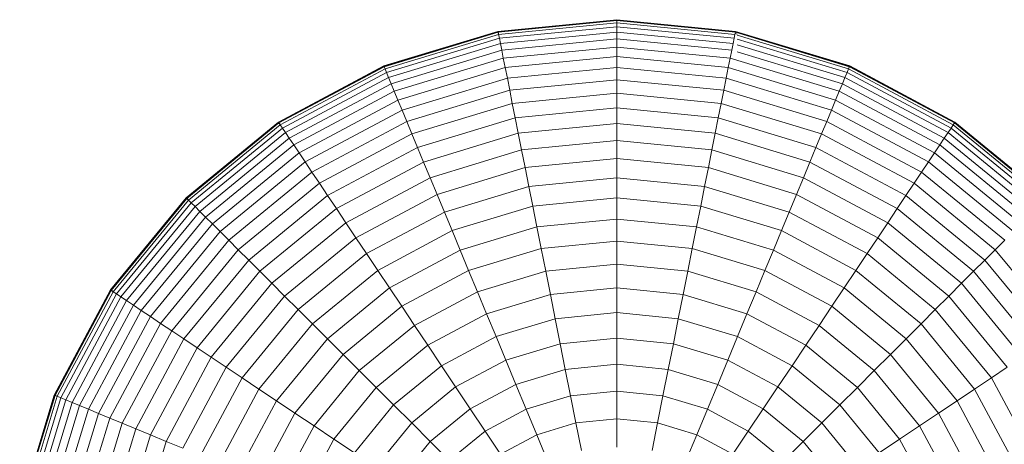
# Model space of a CAD drawing. Units: millimetres. Extents: x -3180 to 6900, y -2910 to 4218.
# Drawn here: x 1622 to 1655, y 1357 to 1371 of the extents above; entities that cross this region are included whole.
import ezdxf

# ---------------------------------------------------------------- set-up
doc = ezdxf.new("R2010")
doc.units = ezdxf.units.MM
doc.layers.add('A-GENM', color=13, linetype='Continuous', lineweight=9)
doc.layers.add('G-IMPT', color=8, linetype='Continuous', lineweight=9)

# ---------------------------------------------------------------- blocks, each defined once
blk = doc.blocks.new('maich Pull Chair - 23_DWG-407799-East')
at = {"layer": 'G-IMPT'}
for p, q in [((-159.162, 1370.778), (-163.064, 1370.394)), ((-159.162, 1370.761), (-163.061, 1370.377)), ((-159.162, 1370.752), (-163.059, 1370.369)), ((-159.162, 1370.675), (-163.044, 1370.293)), ((-155.26, 1370.394), (-159.162, 1370.778)), ((-159.162, 1370.752), (-159.162, 1370.778)), ((-159.162, 1370.778), (-159.162, 1370.761)), ((-155.264, 1370.377), (-159.162, 1370.761)), ((-159.162, 1370.761), (-159.162, 1370.708)), ((-159.162, 1370.675), (-159.162, 1370.752)), ((-155.266, 1370.369), (-159.162, 1370.752)), ((-159.162, 1370.548), (-159.162, 1370.675)), ((-155.281, 1370.293), (-159.162, 1370.675)), ((-166.816, 1369.256), (-163.064, 1370.394)), ((-166.809, 1369.24), (-163.061, 1370.377)), ((-166.806, 1369.232), (-163.059, 1370.369)), ((-166.776, 1369.16), (-163.044, 1370.293)), ((-163.059, 1370.369), (-163.064, 1370.394)), ((-163.064, 1370.394), (-163.061, 1370.377)), ((-163.061, 1370.377), (-163.05, 1370.325)), ((-163.044, 1370.293), (-163.059, 1370.369)), ((-163.019, 1370.168), (-163.044, 1370.293)), ((-159.162, 1370.548), (-163.019, 1370.168)), ((-159.162, 1370.372), (-162.985, 1369.995)), ((-159.162, 1370.372), (-159.162, 1370.548)), ((-155.305, 1370.168), (-159.162, 1370.548)), ((-159.162, 1370.148), (-159.162, 1370.372)), ((-155.34, 1369.995), (-159.162, 1370.372)), ((-155.305, 1370.168), (-155.281, 1370.293)), ((-155.281, 1370.293), (-155.266, 1370.369)), ((-155.264, 1370.377), (-155.274, 1370.325)), ((-155.274, 1370.325), (-155.21, 1370.305)), ((-155.266, 1370.369), (-155.26, 1370.394)), ((-155.266, 1370.369), (-151.519, 1369.232)), ((-155.26, 1370.394), (-155.264, 1370.377)), ((-155.264, 1370.377), (-151.515, 1369.24)), ((-155.26, 1370.394), (-151.509, 1369.256)), ((-155.21, 1370.271), (-151.548, 1369.16)), ((-166.728, 1369.043), (-163.019, 1370.168)), ((-166.66, 1368.88), (-162.985, 1369.995)), ((-162.985, 1369.995), (-163.019, 1370.168)), ((-162.941, 1369.776), (-162.985, 1369.995)), ((-159.162, 1370.148), (-162.941, 1369.776)), ((-159.162, 1369.878), (-159.162, 1370.148)), ((-155.383, 1369.776), (-159.162, 1370.148)), ((-155.383, 1369.776), (-155.34, 1369.995)), ((-155.34, 1369.995), (-155.305, 1370.168)), ((-155.21, 1370.139), (-151.597, 1369.043)), ((-155.21, 1369.956), (-151.664, 1368.88)), ((-166.575, 1368.674), (-162.941, 1369.776)), ((-162.889, 1369.511), (-162.941, 1369.776)), ((-159.162, 1369.878), (-162.889, 1369.511)), ((-159.162, 1369.564), (-159.162, 1369.878)), ((-155.436, 1369.511), (-159.162, 1369.878)), ((-155.436, 1369.511), (-155.383, 1369.776)), ((-155.21, 1369.723), (-151.75, 1368.674)), ((-166.472, 1368.425), (-162.889, 1369.511)), ((-162.827, 1369.203), (-162.889, 1369.511)), ((-159.162, 1369.564), (-162.827, 1369.203)), ((-159.162, 1369.205), (-159.162, 1369.564)), ((-155.497, 1369.203), (-159.162, 1369.564)), ((-155.497, 1369.203), (-155.436, 1369.511)), ((-155.436, 1369.511), (-151.853, 1368.425)), ((-170.274, 1367.408), (-166.816, 1369.256)), ((-170.264, 1367.393), (-166.809, 1369.24)), ((-170.259, 1367.386), (-166.806, 1369.232)), ((-170.216, 1367.322), (-166.776, 1369.16)), ((-170.146, 1367.216), (-166.728, 1369.043)), ((-166.806, 1369.232), (-166.816, 1369.256)), ((-166.816, 1369.256), (-166.809, 1369.24)), ((-166.809, 1369.24), (-166.789, 1369.191)), ((-166.776, 1369.16), (-166.806, 1369.232)), ((-166.728, 1369.043), (-166.776, 1369.16)), ((-166.66, 1368.88), (-166.728, 1369.043)), ((-166.351, 1368.134), (-162.827, 1369.203)), ((-162.757, 1368.851), (-162.827, 1369.203)), ((-159.162, 1369.205), (-162.757, 1368.851)), ((-159.162, 1368.805), (-159.162, 1369.205)), ((-155.567, 1368.851), (-159.162, 1369.205)), ((-155.567, 1368.851), (-155.497, 1369.203)), ((-155.497, 1369.203), (-151.973, 1368.134)), ((-151.664, 1368.88), (-151.597, 1369.043)), ((-151.597, 1369.043), (-151.548, 1369.16)), ((-151.597, 1369.043), (-148.179, 1367.216)), ((-151.548, 1369.16), (-151.519, 1369.232)), ((-151.548, 1369.16), (-148.108, 1367.322)), ((-151.515, 1369.24), (-151.536, 1369.191)), ((-151.519, 1369.232), (-151.509, 1369.256)), ((-151.519, 1369.232), (-148.065, 1367.386)), ((-151.509, 1369.256), (-151.515, 1369.24)), ((-151.515, 1369.24), (-148.061, 1367.393)), ((-151.509, 1369.256), (-148.051, 1367.408)), ((-170.048, 1367.07), (-166.66, 1368.88)), ((-169.924, 1366.884), (-166.575, 1368.674)), ((-166.575, 1368.674), (-166.66, 1368.88)), ((-166.472, 1368.425), (-166.575, 1368.674)), ((-166.214, 1367.803), (-162.757, 1368.851)), ((-162.679, 1368.458), (-162.757, 1368.851)), ((-159.162, 1368.805), (-162.679, 1368.458)), ((-159.162, 1368.363), (-159.162, 1368.805)), ((-155.646, 1368.458), (-159.162, 1368.805)), ((-155.646, 1368.458), (-155.567, 1368.851)), ((-155.567, 1368.851), (-152.111, 1367.803)), ((-151.853, 1368.425), (-151.75, 1368.674)), ((-151.75, 1368.674), (-151.664, 1368.88)), ((-151.75, 1368.674), (-148.401, 1366.884)), ((-151.664, 1368.88), (-148.277, 1367.07)), ((-169.774, 1366.66), (-166.472, 1368.425)), ((-166.351, 1368.134), (-166.472, 1368.425)), ((-166.061, 1367.432), (-162.679, 1368.458)), ((-162.593, 1368.025), (-162.679, 1368.458)), ((-159.162, 1368.363), (-162.593, 1368.025)), ((-159.162, 1367.881), (-159.162, 1368.363)), ((-155.732, 1368.025), (-159.162, 1368.363)), ((-155.732, 1368.025), (-155.646, 1368.458)), ((-155.646, 1368.458), (-152.264, 1367.432)), ((-151.973, 1368.134), (-151.853, 1368.425)), ((-151.853, 1368.425), (-148.551, 1366.66)), ((-169.599, 1366.398), (-166.351, 1368.134)), ((-166.214, 1367.803), (-166.351, 1368.134)), ((-165.891, 1367.024), (-162.593, 1368.025)), ((-162.499, 1367.552), (-162.593, 1368.025)), ((-155.826, 1367.552), (-155.732, 1368.025)), ((-155.732, 1368.025), (-152.433, 1367.024)), ((-152.111, 1367.803), (-151.973, 1368.134)), ((-151.973, 1368.134), (-148.726, 1366.398)), ((-169.4, 1366.1), (-166.214, 1367.803)), ((-166.061, 1367.432), (-166.214, 1367.803)), ((-159.162, 1367.881), (-162.499, 1367.552)), ((-159.162, 1367.36), (-159.162, 1367.881)), ((-155.826, 1367.552), (-159.162, 1367.881)), ((-152.264, 1367.432), (-152.111, 1367.803)), ((-152.111, 1367.803), (-148.925, 1366.1)), ((-173.304, 1364.92), (-170.274, 1367.408)), ((-173.292, 1364.908), (-170.264, 1367.393)), ((-173.286, 1364.902), (-170.259, 1367.386)), ((-170.259, 1367.386), (-170.274, 1367.408)), ((-170.274, 1367.408), (-170.264, 1367.393)), ((-170.264, 1367.393), (-170.235, 1367.349)), ((-170.216, 1367.322), (-170.259, 1367.386)), ((-169.177, 1365.767), (-166.061, 1367.432)), ((-165.891, 1367.024), (-166.061, 1367.432)), ((-165.707, 1366.579), (-162.499, 1367.552)), ((-162.397, 1367.042), (-162.499, 1367.552)), ((-159.162, 1367.36), (-162.397, 1367.042)), ((-159.162, 1366.802), (-159.162, 1367.36)), ((-155.927, 1367.042), (-159.162, 1367.36)), ((-155.927, 1367.042), (-155.826, 1367.552)), ((-155.826, 1367.552), (-152.618, 1366.579)), ((-152.433, 1367.024), (-152.264, 1367.432)), ((-152.264, 1367.432), (-149.148, 1365.767)), ((-148.108, 1367.322), (-148.065, 1367.386)), ((-148.061, 1367.393), (-148.09, 1367.349)), ((-148.065, 1367.386), (-148.051, 1367.408)), ((-148.065, 1367.386), (-145.039, 1364.902)), ((-148.051, 1367.408), (-148.061, 1367.393)), ((-148.061, 1367.393), (-145.033, 1364.908)), ((-148.051, 1367.408), (-145.02, 1364.92)), ((-173.231, 1364.848), (-170.216, 1367.322)), ((-173.141, 1364.757), (-170.146, 1367.216)), ((-173.017, 1364.633), (-170.048, 1367.07)), ((-170.146, 1367.216), (-170.216, 1367.322)), ((-170.048, 1367.07), (-170.146, 1367.216)), ((-169.924, 1366.884), (-170.048, 1367.07)), ((-168.932, 1365.399), (-165.891, 1367.024)), ((-165.707, 1366.579), (-165.891, 1367.024)), ((-165.508, 1366.098), (-162.397, 1367.042)), ((-162.288, 1366.494), (-162.397, 1367.042)), ((-156.036, 1366.494), (-155.927, 1367.042)), ((-155.927, 1367.042), (-152.817, 1366.098)), ((-152.618, 1366.579), (-152.433, 1367.024)), ((-152.433, 1367.024), (-149.393, 1365.399)), ((-148.401, 1366.884), (-148.277, 1367.07)), ((-148.277, 1367.07), (-148.179, 1367.216)), ((-148.277, 1367.07), (-145.308, 1364.633)), ((-148.179, 1367.216), (-148.108, 1367.322)), ((-148.179, 1367.216), (-145.183, 1364.757)), ((-148.108, 1367.322), (-145.093, 1364.848)), ((-172.859, 1364.475), (-169.924, 1366.884)), ((-169.774, 1366.66), (-169.924, 1366.884)), ((-159.162, 1366.802), (-162.288, 1366.494)), ((-159.162, 1366.208), (-159.162, 1366.802)), ((-156.036, 1366.494), (-159.162, 1366.802)), ((-148.551, 1366.66), (-148.401, 1366.884)), ((-148.401, 1366.884), (-145.466, 1364.475)), ((-172.668, 1364.284), (-169.774, 1366.66)), ((-172.445, 1364.062), (-169.599, 1366.398)), ((-169.599, 1366.398), (-169.774, 1366.66)), ((-169.4, 1366.1), (-169.599, 1366.398)), ((-168.664, 1364.998), (-165.707, 1366.579)), ((-165.508, 1366.098), (-165.707, 1366.579)), ((-165.294, 1365.582), (-162.288, 1366.494)), ((-162.172, 1365.912), (-162.288, 1366.494)), ((-156.152, 1365.912), (-156.036, 1366.494)), ((-156.036, 1366.494), (-153.03, 1365.582)), ((-152.817, 1366.098), (-152.618, 1366.579)), ((-152.618, 1366.579), (-149.661, 1364.998)), ((-148.925, 1366.1), (-148.726, 1366.398)), ((-148.726, 1366.398), (-148.551, 1366.66)), ((-148.726, 1366.398), (-145.879, 1364.062)), ((-148.551, 1366.66), (-145.657, 1364.284)), ((-172.192, 1363.808), (-169.4, 1366.1)), ((-169.177, 1365.767), (-169.4, 1366.1)), ((-168.375, 1364.566), (-165.508, 1366.098)), ((-165.294, 1365.582), (-165.508, 1366.098)), ((-159.162, 1366.208), (-162.172, 1365.912)), ((-159.162, 1365.579), (-159.162, 1366.208)), ((-156.152, 1365.912), (-159.162, 1366.208)), ((-153.03, 1365.582), (-152.817, 1366.098)), ((-152.817, 1366.098), (-149.95, 1364.566)), ((-149.148, 1365.767), (-148.925, 1366.1)), ((-148.925, 1366.1), (-146.132, 1363.808)), ((-171.909, 1363.525), (-169.177, 1365.767)), ((-168.932, 1365.399), (-169.177, 1365.767)), ((-165.067, 1365.034), (-162.172, 1365.912)), ((-162.05, 1365.295), (-162.172, 1365.912)), ((-156.275, 1365.295), (-156.152, 1365.912)), ((-156.152, 1365.912), (-153.258, 1365.034)), ((-149.393, 1365.399), (-149.148, 1365.767)), ((-149.148, 1365.767), (-146.416, 1363.525)), ((-171.596, 1363.212), (-168.932, 1365.399)), ((-168.664, 1364.998), (-168.932, 1365.399)), ((-168.065, 1364.102), (-165.294, 1365.582)), ((-165.067, 1365.034), (-165.294, 1365.582)), ((-159.162, 1365.579), (-162.05, 1365.295)), ((-159.162, 1364.917), (-159.162, 1365.579)), ((-156.275, 1365.295), (-159.162, 1365.579)), ((-153.258, 1365.034), (-153.03, 1365.582)), ((-153.03, 1365.582), (-150.26, 1364.102)), ((-149.661, 1364.998), (-149.393, 1365.399)), ((-149.393, 1365.399), (-146.728, 1363.212)), ((-164.826, 1364.453), (-162.05, 1365.295)), ((-161.921, 1364.645), (-162.05, 1365.295)), ((-156.404, 1364.645), (-156.275, 1365.295)), ((-156.275, 1365.295), (-153.498, 1364.453)), ((-175.792, 1361.89), (-173.304, 1364.92)), ((-175.777, 1361.88), (-173.292, 1364.908)), ((-175.77, 1361.875), (-173.286, 1364.902)), ((-175.706, 1361.832), (-173.231, 1364.848)), ((-175.6, 1361.762), (-173.141, 1364.757)), ((-173.286, 1364.902), (-173.304, 1364.92)), ((-173.304, 1364.92), (-173.292, 1364.908)), ((-173.292, 1364.908), (-173.255, 1364.871)), ((-173.231, 1364.848), (-173.286, 1364.902)), ((-173.141, 1364.757), (-173.231, 1364.848)), ((-173.017, 1364.633), (-173.141, 1364.757)), ((-171.255, 1362.872), (-168.664, 1364.998)), ((-168.375, 1364.566), (-168.664, 1364.998)), ((-167.735, 1363.608), (-165.067, 1365.034)), ((-164.826, 1364.453), (-165.067, 1365.034)), ((-159.162, 1364.917), (-161.921, 1364.645)), ((-159.162, 1364.222), (-159.162, 1364.917)), ((-156.404, 1364.645), (-159.162, 1364.917)), ((-153.498, 1364.453), (-153.258, 1365.034)), ((-153.258, 1365.034), (-150.59, 1363.608)), ((-149.95, 1364.566), (-149.661, 1364.998)), ((-149.661, 1364.998), (-147.069, 1362.872)), ((-175.453, 1361.664), (-173.017, 1364.633)), ((-175.268, 1361.54), (-172.859, 1364.475)), ((-172.859, 1364.475), (-173.017, 1364.633)), ((-172.668, 1364.284), (-172.859, 1364.475)), ((-170.887, 1362.503), (-168.375, 1364.566)), ((-168.065, 1364.102), (-168.375, 1364.566)), ((-167.385, 1363.085), (-164.826, 1364.453)), ((-164.573, 1363.841), (-164.826, 1364.453)), ((-164.573, 1363.841), (-161.921, 1364.645)), ((-161.785, 1363.964), (-161.921, 1364.645)), ((-156.54, 1363.964), (-156.404, 1364.645)), ((-156.404, 1364.645), (-153.752, 1363.841)), ((-153.752, 1363.841), (-153.498, 1364.453)), ((-153.498, 1364.453), (-150.939, 1363.085)), ((-150.26, 1364.102), (-149.95, 1364.566)), ((-149.95, 1364.566), (-147.437, 1362.503)), ((-175.043, 1361.39), (-172.668, 1364.284)), ((-172.445, 1364.062), (-172.668, 1364.284)), ((-159.162, 1364.222), (-161.785, 1363.964)), ((-159.162, 1363.496), (-159.162, 1364.222)), ((-156.54, 1363.964), (-159.162, 1364.222)), ((-174.782, 1361.215), (-172.445, 1364.062)), ((-174.484, 1361.016), (-172.192, 1363.808)), ((-172.192, 1363.808), (-172.445, 1364.062)), ((-171.909, 1363.525), (-172.192, 1363.808)), ((-170.493, 1362.109), (-168.065, 1364.102)), ((-167.735, 1363.608), (-168.065, 1364.102)), ((-167.017, 1362.534), (-164.573, 1363.841)), ((-164.307, 1363.199), (-164.573, 1363.841)), ((-164.307, 1363.199), (-161.785, 1363.964)), ((-161.643, 1363.252), (-161.785, 1363.964)), ((-156.681, 1363.252), (-156.54, 1363.964)), ((-156.54, 1363.964), (-154.018, 1363.199)), ((-154.018, 1363.199), (-153.752, 1363.841)), ((-153.752, 1363.841), (-151.307, 1362.534)), ((-150.59, 1363.608), (-150.26, 1364.102)), ((-150.26, 1364.102), (-147.832, 1362.109)), ((-174.15, 1360.793), (-171.909, 1363.525)), ((-171.596, 1363.212), (-171.909, 1363.525)), ((-170.073, 1361.689), (-167.735, 1363.608)), ((-167.385, 1363.085), (-167.735, 1363.608)), ((-159.162, 1363.496), (-161.643, 1363.252)), ((-159.162, 1362.741), (-159.162, 1363.496)), ((-156.681, 1363.252), (-159.162, 1363.496)), ((-150.939, 1363.085), (-150.59, 1363.608)), ((-150.59, 1363.608), (-148.252, 1361.689)), ((-146.728, 1363.212), (-146.416, 1363.525)), ((-173.783, 1360.548), (-171.596, 1363.212)), ((-171.255, 1362.872), (-171.596, 1363.212)), ((-166.631, 1361.956), (-164.307, 1363.199)), ((-164.029, 1362.528), (-164.307, 1363.199)), ((-164.029, 1362.528), (-161.643, 1363.252)), ((-161.496, 1362.511), (-161.643, 1363.252)), ((-156.829, 1362.511), (-156.681, 1363.252)), ((-156.681, 1363.252), (-154.295, 1362.528)), ((-154.295, 1362.528), (-154.018, 1363.199)), ((-154.018, 1363.199), (-151.693, 1361.956)), ((-147.069, 1362.872), (-146.728, 1363.212)), ((-146.728, 1363.212), (-144.542, 1360.548)), ((-173.382, 1360.28), (-171.255, 1362.872)), ((-170.887, 1362.503), (-171.255, 1362.872)), ((-169.628, 1361.244), (-167.385, 1363.085)), ((-167.017, 1362.534), (-167.385, 1363.085)), ((-151.307, 1362.534), (-150.939, 1363.085)), ((-150.939, 1363.085), (-148.697, 1361.244)), ((-147.437, 1362.503), (-147.069, 1362.872)), ((-147.069, 1362.872), (-144.942, 1360.28)), ((-172.949, 1359.991), (-170.887, 1362.503)), ((-170.493, 1362.109), (-170.887, 1362.503)), ((-169.16, 1360.776), (-167.017, 1362.534)), ((-166.631, 1361.956), (-167.017, 1362.534)), ((-166.228, 1361.353), (-164.029, 1362.528)), ((-163.74, 1361.83), (-164.029, 1362.528)), ((-163.74, 1361.83), (-161.496, 1362.511)), ((-159.162, 1362.741), (-161.496, 1362.511)), ((-161.343, 1361.741), (-161.496, 1362.511)), ((-159.162, 1361.956), (-159.162, 1362.741)), ((-156.829, 1362.511), (-159.162, 1362.741)), ((-156.982, 1361.741), (-156.829, 1362.511)), ((-156.829, 1362.511), (-154.585, 1361.83)), ((-154.585, 1361.83), (-154.295, 1362.528)), ((-154.295, 1362.528), (-152.097, 1361.353)), ((-151.693, 1361.956), (-151.307, 1362.534)), ((-151.307, 1362.534), (-149.165, 1360.776)), ((-147.832, 1362.109), (-147.437, 1362.503)), ((-147.437, 1362.503), (-145.375, 1359.991)), ((-177.64, 1358.432), (-175.792, 1361.89)), ((-177.623, 1358.425), (-175.777, 1361.88)), ((-177.616, 1358.422), (-175.77, 1361.875)), ((-175.77, 1361.875), (-175.792, 1361.89)), ((-175.792, 1361.89), (-175.777, 1361.88)), ((-175.777, 1361.88), (-175.733, 1361.851)), ((-175.706, 1361.832), (-175.77, 1361.875)), ((-172.486, 1359.681), (-170.493, 1362.109)), ((-170.073, 1361.689), (-170.493, 1362.109)), ((-168.668, 1360.285), (-166.631, 1361.956)), ((-166.228, 1361.353), (-166.631, 1361.956)), ((-159.162, 1361.956), (-161.343, 1361.741)), ((-159.162, 1361.145), (-159.162, 1361.956)), ((-156.982, 1361.741), (-159.162, 1361.956)), ((-152.097, 1361.353), (-151.693, 1361.956)), ((-151.693, 1361.956), (-149.656, 1360.285)), ((-148.252, 1361.689), (-147.832, 1362.109)), ((-147.832, 1362.109), (-145.839, 1359.681)), ((-177.544, 1358.393), (-175.706, 1361.832)), ((-177.427, 1358.344), (-175.6, 1361.762)), ((-177.264, 1358.277), (-175.453, 1361.664)), ((-177.058, 1358.191), (-175.268, 1361.54)), ((-175.6, 1361.762), (-175.706, 1361.832)), ((-175.453, 1361.664), (-175.6, 1361.762)), ((-175.268, 1361.54), (-175.453, 1361.664)), ((-175.043, 1361.39), (-175.268, 1361.54)), ((-171.992, 1359.351), (-170.073, 1361.689)), ((-169.628, 1361.244), (-170.073, 1361.689)), ((-165.808, 1360.725), (-163.74, 1361.83)), ((-163.44, 1361.105), (-163.74, 1361.83)), ((-163.44, 1361.105), (-161.343, 1361.741)), ((-161.185, 1360.946), (-161.343, 1361.741)), ((-157.14, 1360.946), (-156.982, 1361.741)), ((-156.982, 1361.741), (-154.885, 1361.105)), ((-154.885, 1361.105), (-154.585, 1361.83)), ((-154.585, 1361.83), (-152.517, 1360.725)), ((-148.697, 1361.244), (-148.252, 1361.689)), ((-148.252, 1361.689), (-146.333, 1359.351)), ((-176.808, 1358.088), (-175.043, 1361.39)), ((-176.518, 1357.967), (-174.782, 1361.215)), ((-174.782, 1361.215), (-175.043, 1361.39)), ((-174.484, 1361.016), (-174.782, 1361.215)), ((-171.469, 1359.001), (-169.628, 1361.244)), ((-169.16, 1360.776), (-169.628, 1361.244)), ((-168.155, 1359.771), (-166.228, 1361.353)), ((-165.808, 1360.725), (-166.228, 1361.353)), ((-152.517, 1360.725), (-152.097, 1361.353)), ((-152.097, 1361.353), (-150.169, 1359.771)), ((-149.165, 1360.776), (-148.697, 1361.244)), ((-148.697, 1361.244), (-146.856, 1359.001)), ((-176.187, 1357.83), (-174.484, 1361.016)), ((-174.15, 1360.793), (-174.484, 1361.016)), ((-165.372, 1360.073), (-163.44, 1361.105)), ((-163.129, 1360.356), (-163.44, 1361.105)), ((-163.129, 1360.356), (-161.185, 1360.946)), ((-159.162, 1361.145), (-161.185, 1360.946)), ((-161.021, 1360.124), (-161.185, 1360.946)), ((-159.162, 1360.307), (-159.162, 1361.145)), ((-157.14, 1360.946), (-159.162, 1361.145)), ((-157.303, 1360.124), (-157.14, 1360.946)), ((-157.14, 1360.946), (-155.195, 1360.356)), ((-155.195, 1360.356), (-154.885, 1361.105)), ((-154.885, 1361.105), (-152.952, 1360.073)), ((-175.816, 1357.677), (-174.15, 1360.793)), ((-175.408, 1357.508), (-173.783, 1360.548)), ((-173.783, 1360.548), (-174.15, 1360.793)), ((-173.382, 1360.28), (-173.783, 1360.548)), ((-170.918, 1358.633), (-169.16, 1360.776)), ((-168.668, 1360.285), (-169.16, 1360.776)), ((-167.621, 1359.237), (-165.808, 1360.725)), ((-165.372, 1360.073), (-165.808, 1360.725)), ((-152.952, 1360.073), (-152.517, 1360.725)), ((-152.517, 1360.725), (-150.704, 1359.237)), ((-149.656, 1360.285), (-149.165, 1360.776)), ((-149.165, 1360.776), (-147.407, 1358.633)), ((-174.963, 1357.323), (-173.382, 1360.28)), ((-172.949, 1359.991), (-173.382, 1360.28)), ((-170.34, 1358.247), (-168.668, 1360.285)), ((-168.155, 1359.771), (-168.668, 1360.285)), ((-164.921, 1359.398), (-163.129, 1360.356)), ((-162.809, 1359.582), (-163.129, 1360.356)), ((-159.162, 1360.307), (-161.021, 1360.124)), ((-159.162, 1359.445), (-159.162, 1360.307)), ((-157.303, 1360.124), (-159.162, 1360.307)), ((-155.516, 1359.582), (-155.195, 1360.356)), ((-155.195, 1360.356), (-153.403, 1359.398)), ((-150.169, 1359.771), (-149.656, 1360.285)), ((-149.656, 1360.285), (-147.984, 1358.247)), ((-174.482, 1357.124), (-172.949, 1359.991)), ((-172.486, 1359.681), (-172.949, 1359.991)), ((-167.066, 1358.682), (-165.372, 1360.073)), ((-164.921, 1359.398), (-165.372, 1360.073)), ((-162.809, 1359.582), (-161.021, 1360.124)), ((-160.853, 1359.279), (-161.021, 1360.124)), ((-157.472, 1359.279), (-157.303, 1360.124)), ((-157.303, 1360.124), (-155.516, 1359.582)), ((-153.403, 1359.398), (-152.952, 1360.073)), ((-152.952, 1360.073), (-151.258, 1358.682)), ((-173.966, 1356.91), (-172.486, 1359.681)), ((-171.992, 1359.351), (-172.486, 1359.681)), ((-169.737, 1357.844), (-168.155, 1359.771)), ((-167.621, 1359.237), (-168.155, 1359.771)), ((-164.456, 1358.701), (-162.809, 1359.582)), ((-162.479, 1358.785), (-162.809, 1359.582)), ((-155.846, 1358.785), (-155.516, 1359.582)), ((-155.516, 1359.582), (-153.868, 1358.701)), ((-150.704, 1359.237), (-150.169, 1359.771)), ((-150.169, 1359.771), (-148.588, 1357.844)), ((-173.417, 1356.683), (-171.992, 1359.351)), ((-171.469, 1359.001), (-171.992, 1359.351)), ((-166.492, 1358.109), (-164.921, 1359.398)), ((-164.456, 1358.701), (-164.921, 1359.398)), ((-162.479, 1358.785), (-160.853, 1359.279)), ((-159.162, 1359.445), (-160.853, 1359.279)), ((-160.68, 1358.41), (-160.853, 1359.279)), ((-159.162, 1358.559), (-159.162, 1359.445)), ((-157.472, 1359.279), (-159.162, 1359.445)), ((-157.644, 1358.41), (-157.472, 1359.279)), ((-157.472, 1359.279), (-155.846, 1358.785)), ((-153.868, 1358.701), (-153.403, 1359.398)), ((-153.403, 1359.398), (-151.832, 1358.109)), ((-146.856, 1359.001), (-146.333, 1359.351)), ((-172.836, 1356.442), (-171.469, 1359.001)), ((-170.918, 1358.633), (-171.469, 1359.001)), ((-169.108, 1357.424), (-167.621, 1359.237)), ((-167.066, 1358.682), (-167.621, 1359.237)), ((-151.258, 1358.682), (-150.704, 1359.237)), ((-150.704, 1359.237), (-149.216, 1357.424)), ((-147.407, 1358.633), (-146.856, 1359.001)), ((-146.856, 1359.001), (-145.488, 1356.442)), ((-172.224, 1356.189), (-170.918, 1358.633)), ((-170.34, 1358.247), (-170.918, 1358.633)), ((-168.456, 1356.989), (-167.066, 1358.682)), ((-166.492, 1358.109), (-167.066, 1358.682)), ((-165.9, 1357.516), (-164.456, 1358.701)), ((-163.977, 1357.984), (-164.456, 1358.701)), ((-163.977, 1357.984), (-162.479, 1358.785)), ((-162.14, 1357.967), (-162.479, 1358.785)), ((-156.185, 1357.967), (-155.846, 1358.785)), ((-155.846, 1358.785), (-154.347, 1357.984)), ((-154.347, 1357.984), (-153.868, 1358.701)), ((-153.868, 1358.701), (-152.424, 1357.516)), ((-151.832, 1358.109), (-151.258, 1358.682)), ((-151.258, 1358.682), (-149.868, 1356.989)), ((-147.984, 1358.247), (-147.407, 1358.633)), ((-147.407, 1358.633), (-146.1, 1356.189)), ((-178.778, 1354.68), (-177.64, 1358.432)), ((-178.76, 1354.677), (-177.623, 1358.425)), ((-178.752, 1354.675), (-177.616, 1358.422)), ((-178.677, 1354.66), (-177.544, 1358.393)), ((-178.552, 1354.635), (-177.427, 1358.344)), ((-177.616, 1358.422), (-177.64, 1358.432)), ((-177.64, 1358.432), (-177.623, 1358.425)), ((-177.623, 1358.425), (-177.575, 1358.405)), ((-177.544, 1358.393), (-177.616, 1358.422)), ((-177.427, 1358.344), (-177.544, 1358.393)), ((-177.264, 1358.277), (-177.427, 1358.344)), ((-162.14, 1357.967), (-160.68, 1358.41)), ((-159.162, 1358.559), (-160.68, 1358.41)), ((-160.503, 1357.519), (-160.68, 1358.41)), ((-159.162, 1357.651), (-159.162, 1358.559)), ((-157.644, 1358.41), (-159.162, 1358.559)), ((-157.821, 1357.519), (-157.644, 1358.41)), ((-157.644, 1358.41), (-156.185, 1357.967)), ((-178.379, 1354.601), (-177.264, 1358.277)), ((-178.16, 1354.557), (-177.058, 1358.191)), ((-177.895, 1354.505), (-176.808, 1358.088)), ((-177.587, 1354.443), (-176.518, 1357.967)), ((-177.058, 1358.191), (-177.264, 1358.277)), ((-176.808, 1358.088), (-177.058, 1358.191)), ((-176.518, 1357.967), (-176.808, 1358.088)), ((-176.187, 1357.83), (-176.518, 1357.967)), ((-171.583, 1355.923), (-170.34, 1358.247)), ((-169.737, 1357.844), (-170.34, 1358.247)), ((-167.782, 1356.538), (-166.492, 1358.109)), ((-165.9, 1357.516), (-166.492, 1358.109)), ((-165.29, 1356.907), (-163.977, 1357.984)), ((-163.485, 1357.248), (-163.977, 1357.984)), ((-163.485, 1357.248), (-162.14, 1357.967)), ((-161.792, 1357.128), (-162.14, 1357.967)), ((-156.532, 1357.128), (-156.185, 1357.967)), ((-156.185, 1357.967), (-154.84, 1357.248)), ((-154.84, 1357.248), (-154.347, 1357.984)), ((-154.347, 1357.984), (-153.034, 1356.907)), ((-152.424, 1357.516), (-151.832, 1358.109)), ((-151.832, 1358.109), (-150.543, 1356.538)), ((-148.588, 1357.844), (-147.984, 1358.247)), ((-147.984, 1358.247), (-146.742, 1355.923)), ((-177.235, 1354.373), (-176.187, 1357.83)), ((-176.842, 1354.295), (-175.816, 1357.677)), ((-175.816, 1357.677), (-176.187, 1357.83)), ((-175.408, 1357.508), (-175.816, 1357.677)), ((-170.912, 1355.645), (-169.737, 1357.844)), ((-169.108, 1357.424), (-169.737, 1357.844)), ((-159.162, 1357.651), (-160.503, 1357.519)), ((-159.162, 1356.722), (-159.162, 1357.651)), ((-157.821, 1357.519), (-159.162, 1357.651)), ((-149.216, 1357.424), (-148.588, 1357.844)), ((-148.588, 1357.844), (-147.413, 1355.645)), ((-176.409, 1354.209), (-175.408, 1357.508)), ((-175.936, 1354.115), (-174.963, 1357.323)), ((-174.963, 1357.323), (-175.408, 1357.508)), ((-174.482, 1357.124), (-174.963, 1357.323)), ((-170.214, 1355.356), (-169.108, 1357.424)), ((-168.456, 1356.989), (-169.108, 1357.424)), ((-167.085, 1356.072), (-165.9, 1357.516)), ((-165.29, 1356.907), (-165.9, 1357.516)), ((-161.792, 1357.128), (-160.503, 1357.519)), ((-160.322, 1356.608), (-160.503, 1357.519)), ((-158.003, 1356.608), (-157.821, 1357.519)), ((-157.821, 1357.519), (-156.532, 1357.128)), ((-153.034, 1356.907), (-152.424, 1357.516)), ((-152.424, 1357.516), (-151.239, 1356.072)), ((-149.868, 1356.989), (-149.216, 1357.424)), ((-149.216, 1357.424), (-148.111, 1355.356)), ((-175.425, 1354.013), (-174.482, 1357.124)), ((-173.966, 1356.91), (-174.482, 1357.124)), ((-169.489, 1355.056), (-168.456, 1356.989)), ((-167.782, 1356.538), (-168.456, 1356.989)), ((-164.664, 1356.28), (-163.485, 1357.248)), ((-162.981, 1356.493), (-163.485, 1357.248)), ((-162.981, 1356.493), (-161.792, 1357.128)), ((-161.437, 1356.27), (-161.792, 1357.128)), ((-156.888, 1356.27), (-156.532, 1357.128)), ((-156.532, 1357.128), (-155.344, 1356.493)), ((-155.344, 1356.493), (-154.84, 1357.248)), ((-154.84, 1357.248), (-153.66, 1356.28)), ((-150.543, 1356.538), (-149.868, 1356.989)), ((-149.868, 1356.989), (-148.835, 1355.056)), ((-174.878, 1353.905), (-173.966, 1356.91)), ((-173.417, 1356.683), (-173.966, 1356.91)), ((-166.368, 1355.593), (-165.29, 1356.907)), ((-164.664, 1356.28), (-165.29, 1356.907)), ((-153.66, 1356.28), (-153.034, 1356.907)), ((-153.034, 1356.907), (-151.956, 1355.593))]:
    blk.add_line(p, q, dxfattribs=at)
blk = doc.blocks.new('maich Pull Chair - maich Pull Chair-432721-East')
blk.add_blockref('maich Pull Chair - 23_DWG-407799-East', (0, 0))

msp = doc.modelspace()

# ---------------------------------------------------------------- block references
at = {"layer": 'A-GENM'}
msp.add_blockref('maich Pull Chair - maich Pull Chair-432721-East', (1801.002, 0), dxfattribs=at)

doc.saveas('drawing.dxf')
